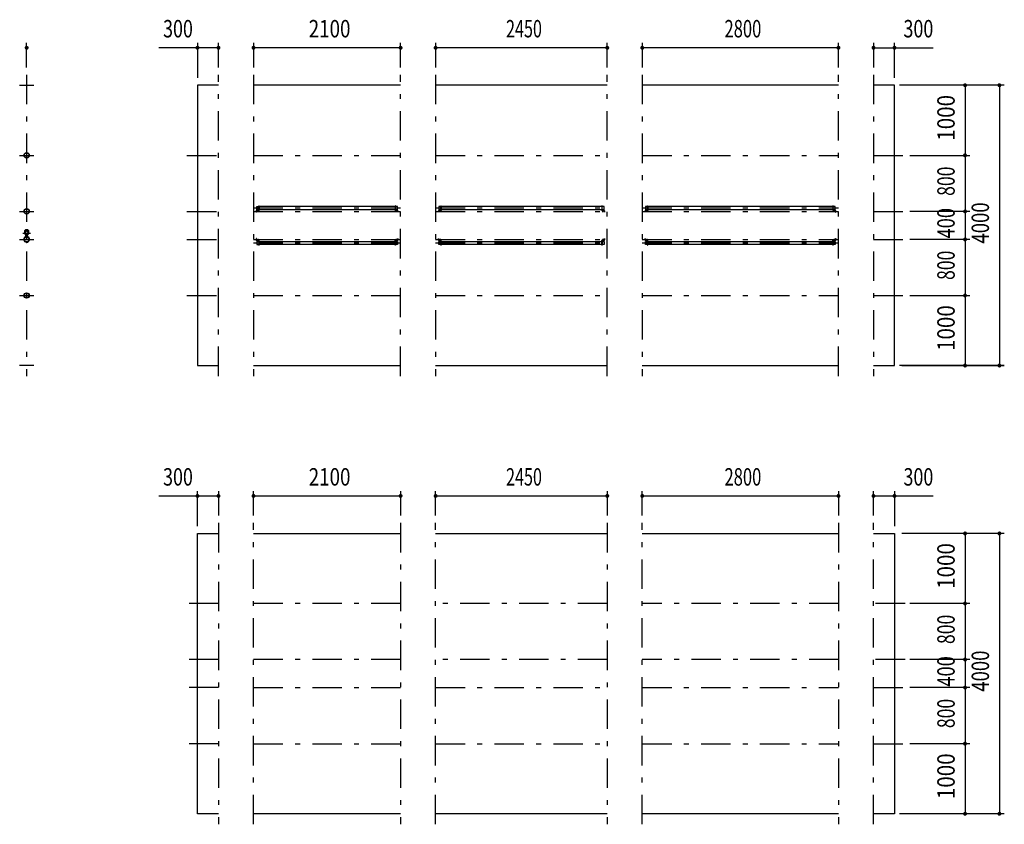
# Model space of a CAD drawing. Extents: x -32676 to 40880, y 700 to 28840.
# Drawn here: x -16325 to -2270, y 3763 to 15243 of the extents above; entities that cross this region are included whole.
import ezdxf
from ezdxf.enums import TextEntityAlignment as Align

# ---------------------------------------------------------------- set-up
doc = ezdxf.new("R2010")
doc.units = 0
doc.header["$LTSCALE"] = 70
doc.header["$MEASUREMENT"] = 0
doc.linetypes.add('CENTER2', pattern=[24, 12, -5, 2, -5])
for name, color, linetype in [('1-0BOLD', 7, 'CONTINUOUS'), ('1-2CENTER', 7, 'CONTINUOUS'), ('1-4THIN', 7, 'CONTINUOUS'), ('1-5DIM', 7, 'CONTINUOUS')]:
    doc.layers.add(name, color=color, linetype=linetype)
doc.styles.get("Standard").update_dxf_attribs({"font": 'txt.shx', "bigfont": 'extfont.shx'})

msp = doc.modelspace()

# ---------------------------------------------------------------- linework, layer by layer
at = {"layer": '1-0BOLD', "color": 7, "linetype": 'Continuous', "ltscale": 0.5}
for p, q in [((-16325, 14308), (-16125, 14308)), ((-10887, 14308), (-12987, 14308)), ((-7937, 14308), (-10387, 14308)), ((-4637, 14308), (-7437, 14308)), ((-12943, 12521), (-12914, 12521)), ((-12914, 12518), (-12943, 12518)), ((-10965, 12578), (-12908, 12578)), ((-12908, 12535), (-10965, 12535)), ((-10930, 12521), (-10960, 12521)), ((-10960, 12518), (-10930, 12518)), ((-10925, 12496), (-10925, 12516)), ((-10343, 12521), (-10314, 12521)), ((-10314, 12518), (-10343, 12518)), ((-8015, 12578), (-10308, 12578)), ((-10308, 12535), (-8015, 12535)), ((-7980, 12521), (-8010, 12521)), ((-8010, 12518), (-7980, 12518)), ((-7975, 12496), (-7975, 12516)), ((-7393, 12521), (-7364, 12521)), ((-7364, 12518), (-7393, 12518)), ((-4715, 12578), (-7358, 12578)), ((-7358, 12535), (-4715, 12535)), ((-4680, 12521), (-4710, 12521)), ((-4710, 12518), (-4680, 12518)), ((-16252, 12207), (-16252, 12237)), ((-16197, 12237), (-16197, 12207)), ((-16237, 12160), (-16236, 12161)), ((-16237, 12160), (-16237, 12156)), ((-16236, 12155), (-16237, 12156)), ((-16236, 12155), (-16236, 12161)), ((-16236, 12161), (-16235, 12161)), ((-16236, 12155), (-16235, 12155)), ((-16235, 12163), (-16234, 12164)), ((-16235, 12153), (-16235, 12163)), ((-16234, 12164), (-16230, 12164)), ((-16234, 12161), (-16230, 12161)), ((-16234, 12155), (-16230, 12155)), ((-16230, 12152), (-16230, 12164)), ((-16228, 12164), (-16230, 12164)), ((-16230, 12158), (-16228, 12159)), ((-16228, 12158), (-16230, 12156)), ((-16228, 12152), (-16230, 12152)), ((-16228, 12168), (-16228, 12148)), ((-16227, 12168), (-16227, 12148)), ((-16227, 12161), (-16223, 12161)), ((-16227, 12155), (-16223, 12155)), ((-16223, 12168), (-16223, 12148)), ((-16221, 12168), (-16221, 12148)), ((-16219, 12164), (-16221, 12164)), ((-16219, 12152), (-16221, 12152)), ((-16219, 12152), (-16219, 12164)), ((-16216, 12164), (-16219, 12164)), ((-16216, 12161), (-16219, 12161)), ((-16216, 12155), (-16219, 12155)), ((-16215, 12163), (-16216, 12164)), ((-16215, 12153), (-16215, 12163)), ((-12914, 12098), (-12943, 12098)), ((-12943, 12094), (-12914, 12094)), ((-10960, 12098), (-10930, 12098)), ((-10930, 12094), (-10960, 12094)), ((-10925, 12120), (-10925, 12100)), ((-10314, 12098), (-10343, 12098)), ((-10343, 12094), (-10314, 12094)), ((-8010, 12098), (-7980, 12098)), ((-7980, 12094), (-8010, 12094)), ((-7975, 12120), (-7975, 12100)), ((-7364, 12098), (-7393, 12098)), ((-7393, 12094), (-7364, 12094)), ((-4710, 12098), (-4680, 12098)), ((-4680, 12094), (-4710, 12094)), ((-12908, 12080), (-10965, 12080)), ((-10965, 12037), (-12908, 12037)), ((-10308, 12080), (-8015, 12080)), ((-8015, 12037), (-10308, 12037)), ((-7358, 12080), (-4715, 12080)), ((-4715, 12037), (-7358, 12037)), ((-16125, 10308), (-16325, 10308)), ((-13787, 10308), (-13487, 10308)), ((-12987, 10308), (-10887, 10308)), ((-10387, 10308), (-7937, 10308)), ((-7437, 10308), (-4637, 10308)), ((-4137, 10308), (-3837, 10308)), ((-12987, 7913), (-10887, 7913)), ((-10387, 7913), (-7937, 7913)), ((-7437, 7913), (-4637, 7913)), ((-4137, 7913), (-3837, 7913)), ((-3837, 7913), (-3837, 3913)), ((-13487, 3913), (-13787, 3913)), ((-10887, 3913), (-12987, 3913)), ((-7937, 3913), (-10387, 3913)), ((-4637, 3913), (-7437, 3913)), ((-3837, 3913), (-4137, 3913))]:
    msp.add_line(p, q, dxfattribs=at)
at = {"layer": '1-0BOLD', "color": 7, "linetype": 'Continuous'}
for points in [[(-13487, 14308), (-13787, 14308), (-13787, 10308)], [(-3837, 10308), (-3837, 14308), (-4137, 14308)], [(-12945, 12516), (-12945, 12496), (-12948, 12496), (-12948, 12516)], [(-12912, 12535), (-12940, 12535), (-12940, 12578), (-12912, 12578)], [(-12912, 12523), (-12912, 12589), (-12908, 12589), (-12908, 12523)], [(-10962, 12523), (-10962, 12589), (-10965, 12589), (-10965, 12523)], [(-10962, 12535), (-10933, 12535), (-10933, 12578), (-10962, 12578)], [(-10928, 12516), (-10928, 12496), (-10925, 12496)], [(-10345, 12516), (-10345, 12496), (-10348, 12496), (-10348, 12516)], [(-10312, 12578), (-10340, 12578), (-10340, 12535), (-10312, 12535)], [(-10312, 12523), (-10312, 12589), (-10308, 12589), (-10308, 12523)], [(-8012, 12523), (-8012, 12589), (-8015, 12589), (-8015, 12523)], [(-8012, 12535), (-7983, 12535), (-7983, 12578), (-8012, 12578)], [(-7978, 12516), (-7978, 12496), (-7975, 12496)], [(-7395, 12516), (-7395, 12496), (-7398, 12496), (-7398, 12516)], [(-7362, 12578), (-7390, 12578), (-7390, 12535), (-7362, 12535)], [(-7362, 12523), (-7362, 12589), (-7358, 12589), (-7358, 12523)], [(-4712, 12523), (-4712, 12589), (-4715, 12589), (-4715, 12523)], [(-4712, 12535), (-4683, 12535), (-4683, 12578), (-4712, 12578)], [(-4678, 12516), (-4678, 12496), (-4675, 12496), (-4675, 12516)], [(-12945, 12100), (-12945, 12120), (-12948, 12120), (-12948, 12100)], [(-12912, 12092), (-12912, 12027), (-12908, 12027), (-12908, 12092)], [(-10962, 12092), (-10962, 12027), (-10965, 12027), (-10965, 12092)], [(-10928, 12100), (-10928, 12120), (-10925, 12120)], [(-10345, 12100), (-10345, 12120), (-10348, 12120), (-10348, 12100)], [(-10312, 12092), (-10312, 12027), (-10308, 12027), (-10308, 12092)], [(-8012, 12092), (-8012, 12027), (-8015, 12027), (-8015, 12092)], [(-7978, 12100), (-7978, 12120), (-7975, 12120)], [(-7395, 12100), (-7395, 12120), (-7398, 12120), (-7398, 12100)], [(-7362, 12092), (-7362, 12027), (-7358, 12027), (-7358, 12092)], [(-4712, 12092), (-4712, 12027), (-4715, 12027), (-4715, 12092)], [(-4678, 12100), (-4678, 12120), (-4675, 12120), (-4675, 12100)], [(-12912, 12080), (-12940, 12080), (-12940, 12037), (-12912, 12037)], [(-10962, 12080), (-10933, 12080), (-10933, 12037), (-10962, 12037)], [(-10312, 12037), (-10340, 12037), (-10340, 12080), (-10312, 12080)], [(-8012, 12080), (-7983, 12080), (-7983, 12037), (-8012, 12037)], [(-7362, 12037), (-7390, 12037), (-7390, 12080), (-7362, 12080)], [(-4712, 12080), (-4683, 12080), (-4683, 12037), (-4712, 12037)], [(-13787, 3913), (-13787, 7913), (-13487, 7913)]]:
    msp.add_lwpolyline(points, dxfattribs=at)
at = {"layer": '1-0BOLD', "color": 7, "linetype": 'Continuous', "ltscale": 0.5}
for points in [[(-16235, 12153), (-16234, 12152), (-16230, 12152)], [(-16215, 12153), (-16216, 12152), (-16219, 12152)]]:
    msp.add_lwpolyline(points, dxfattribs=at)
for centre, radius in [((-16225, 13308), 38.1), ((-16225, 13308), 35.4), ((-16225, 12508), 38.1), ((-16225, 12508), 35.4), ((-16225, 12229), 2.25), ((-16225, 12108), 38.2), ((-16225, 12108), 38.2), ((-16225, 12108), 35.4), ((-16225, 12108), 35.4), ((-16225, 12108), 35.4), ((-16225, 12066), 2.25), ((-16225, 11308), 38.1), ((-16225, 11308), 35.4)]:
    msp.add_circle(centre, radius, dxfattribs=at)
at = {"layer": '1-0BOLD', "color": 7, "linetype": 'Continuous'}
for centre, radius, start, end in [((-12943, 12516), 5.2, 90, 180), ((-12943, 12516), 2, 90, 180), ((-12914, 12523), 2, 270, 360), ((-12914, 12523), 5.2, 270, 360), ((-10960, 12523), 5.2, 180, 270), ((-10960, 12523), 2, 180, 270), ((-10930, 12516), 5.2, 0, 90), ((-10930, 12516), 2, 0, 90), ((-10343, 12516), 5.2, 90, 180), ((-10343, 12516), 2, 90, 180), ((-10314, 12523), 2, 270, 360), ((-10314, 12523), 5.2, 270, 360), ((-8010, 12523), 5.2, 180, 270), ((-8010, 12523), 2, 180, 270), ((-7980, 12516), 5.2, 0, 90), ((-7980, 12516), 2, 0, 90), ((-7393, 12516), 5.2, 90, 180), ((-7393, 12516), 2, 90, 180), ((-7364, 12523), 2, 270, 360), ((-7364, 12523), 5.2, 270, 360), ((-4710, 12523), 5.2, 180, 270), ((-4710, 12523), 2, 180, 270), ((-4680, 12516), 5.2, 0, 90), ((-4680, 12516), 2, 0, 90), ((-12943, 12100), 5.2, 180, 270), ((-12943, 12100), 2, 180, 270), ((-12914, 12092), 5.2, 0, 90), ((-12914, 12092), 2, 0, 90), ((-10960, 12092), 5.2, 90, 180), ((-10960, 12092), 2, 90, 180), ((-10930, 12100), 2, 270, 360), ((-10930, 12100), 5.2, 270, 360), ((-10343, 12100), 5.2, 180, 270), ((-10343, 12100), 2, 180, 270), ((-10314, 12092), 5.2, 0, 90), ((-10314, 12092), 2, 0, 90), ((-8010, 12092), 5.2, 90, 180), ((-8010, 12092), 2, 90, 180), ((-7980, 12100), 2, 270, 360), ((-7980, 12100), 5.2, 270, 360), ((-7393, 12100), 5.2, 180, 270), ((-7393, 12100), 2, 180, 270), ((-7364, 12092), 5.2, 0, 90), ((-7364, 12092), 2, 0, 90), ((-4710, 12092), 5.2, 90, 180), ((-4710, 12092), 2, 90, 180), ((-4680, 12100), 2, 270, 360), ((-4680, 12100), 5.2, 270, 360)]:
    msp.add_arc(centre, radius, start, end, dxfattribs=at)
at = {"layer": '1-0BOLD', "color": 7, "linetype": 'Continuous', "ltscale": 0.5}
for centre, radius, start, end in [((-16225, 12201), 44.9, 52.2355, 127.7645), ((-16225, 12229), 3.85, 321.329, 270), ((-16225, 12108), 39.8, 96.4816, 265.6181), ((-16225, 12198), 29.1, 95.9289, 261.2094), ((-16225, 12198), 27.5, 278.7906, 261.2094), ((-16225, 12180), 44.9, 109.5886, 127.7645), ((-16225, 12108), 38.1, 43.2712, 125.4065), ((-16232, 12162), 2.32, 180, 218.5462), ((-16226, 12158), 8.51, 160.1709, 199.8313), ((-16232, 12154), 2.32, 141.4686, 180), ((-16229, 12168), 2.6, 0, 81.2094), ((-16229, 12168), 1, 0, 81.2094), ((-16229, 12148), 1, 276.4816, 0), ((-16229, 12148), 2.6, 276.4816, 0), ((-16225, 12198), 29.1, 278.7906, 90), ((-16225, 12108), 39.8, 270, 83.5184), ((-16220, 12168), 2.6, 98.7906, 180), ((-16220, 12148), 2.6, 180, 263.5184), ((-16220, 12168), 1, 98.7906, 180), ((-16220, 12148), 1, 180, 263.5184), ((-16218, 12162), 2.32, 321.4538, 0), ((-16224, 12158), 8.51, 340.1687, 19.8291), ((-16218, 12154), 2.32, 0, 38.5314), ((-16225, 12180), 44.9, 52.2355, 70.4114), ((-16225, 12066), 3.85, 90, 37.9225)]:
    msp.add_arc(centre, radius, start, end, dxfattribs=at)
at = {"layer": '1-2CENTER', "color": 3, "linetype": 'CENTER2', "ltscale": 0.5}
for p, q in [((-16225, 14458), (-16225, 10158)), ((-13487, 10158), (-13487, 14458)), ((-12987, 14458), (-12987, 10158)), ((-10887, 10158), (-10887, 14458)), ((-10387, 14458), (-10387, 10158)), ((-7937, 10158), (-7937, 14458)), ((-7437, 14458), (-7437, 10158)), ((-4637, 10158), (-4637, 14458)), ((-4137, 14458), (-4137, 10158)), ((-16325, 13308), (-16125, 13308)), ((-13937, 13308), (-13487, 13308)), ((-12987, 13308), (-10887, 13308)), ((-10387, 13308), (-7937, 13308)), ((-7437, 13308), (-4637, 13308)), ((-4137, 13308), (-3687, 13308)), ((-12987, 12557), (-10887, 12557)), ((-12923, 12499), (-12923, 12540)), ((-10950, 12499), (-10950, 12540)), ((-10387, 12557), (-7937, 12557)), ((-10323, 12499), (-10323, 12540)), ((-8000, 12499), (-8000, 12540)), ((-7437, 12557), (-4637, 12557)), ((-7373, 12499), (-7373, 12540)), ((-4700, 12499), (-4700, 12540)), ((-16325, 12508), (-16125, 12508)), ((-13937, 12508), (-13487, 12508)), ((-12987, 12508), (-10887, 12508)), ((-10387, 12508), (-7937, 12508)), ((-7437, 12508), (-4637, 12508)), ((-4137, 12508), (-3687, 12508)), ((-16218, 12229), (-16231, 12229)), ((-16325, 12108), (-16125, 12108)), ((-16280, 12198), (-16170, 12198)), ((-16212, 12158), (-16240, 12158)), ((-13937, 12108), (-13487, 12108)), ((-12987, 12108), (-10887, 12108)), ((-12923, 12117), (-12923, 12075)), ((-10950, 12117), (-10950, 12075)), ((-10387, 12108), (-7937, 12108)), ((-10323, 12117), (-10323, 12075)), ((-8000, 12117), (-8000, 12075)), ((-7437, 12108), (-4637, 12108)), ((-7373, 12117), (-7373, 12075)), ((-4700, 12117), (-4700, 12075)), ((-4137, 12108), (-3687, 12108)), ((-16218, 12066), (-16231, 12066)), ((-12987, 12058), (-10887, 12058)), ((-10387, 12058), (-7937, 12058)), ((-7437, 12058), (-4637, 12058)), ((-16325, 11308), (-16125, 11308)), ((-13937, 11308), (-13487, 11308)), ((-12987, 11308), (-10887, 11308)), ((-10387, 11308), (-7937, 11308)), ((-7437, 11308), (-4637, 11308)), ((-4137, 11308), (-3687, 11308)), ((-13487, 8063), (-13487, 3763)), ((-12987, 3763), (-12987, 8063)), ((-10887, 8063), (-10887, 3763)), ((-10387, 3763), (-10387, 8063)), ((-7937, 8063), (-7937, 3763)), ((-7437, 3763), (-7437, 8063)), ((-4637, 8063), (-4637, 3763)), ((-4137, 3763), (-4137, 8063)), ((-13487, 6913), (-13937, 6913)), ((-10887, 6913), (-12987, 6913)), ((-7937, 6913), (-10387, 6913)), ((-4637, 6913), (-7437, 6913)), ((-3687, 6913), (-4137, 6913)), ((-13487, 6113), (-13937, 6113)), ((-10887, 6113), (-12987, 6113)), ((-7937, 6113), (-10387, 6113)), ((-4637, 6113), (-7437, 6113)), ((-3687, 6113), (-4137, 6113)), ((-13487, 5713), (-13937, 5713)), ((-12987, 5713), (-10887, 5713)), ((-10387, 5713), (-7937, 5713)), ((-7437, 5713), (-4637, 5713)), ((-4137, 5713), (-3687, 5713)), ((-13487, 4913), (-13937, 4913)), ((-12987, 4913), (-10887, 4913)), ((-10387, 4913), (-7937, 4913)), ((-7437, 4913), (-4637, 4913)), ((-4137, 4913), (-3687, 4913))]:
    msp.add_line(p, q, dxfattribs=at)
at = {"layer": '1-4THIN', "color": 4, "linetype": 'Continuous', "ltscale": 0.5}
for p, q in [((-16235, 12160), (-16237, 12160)), ((-16235, 12156), (-16237, 12156)), ((-16223, 12160), (-16227, 12160)), ((-16223, 12156), (-16227, 12156)), ((-16225, 12159), (-16225, 12151)), ((-16225, 12159), (-16225, 12151))]:
    msp.add_line(p, q, dxfattribs=at)
at = {"layer": '1-5DIM', "color": 3, "linetype": 'Continuous', "ltscale": 0.5}
for p, q in [((-16225, 14563), (-16225, 14913)), ((-13787, 14913), (-13787, 14413)), ((-13487, 14563), (-13487, 14913)), ((-12987, 14913), (-12987, 14563)), ((-10887, 14563), (-10887, 14913)), ((-10387, 14913), (-10387, 14563)), ((-7937, 14563), (-7937, 14913)), ((-7437, 14913), (-7437, 14563)), ((-4637, 14563), (-4637, 14913)), ((-4137, 14913), (-4137, 14563)), ((-3837, 14413), (-3837, 14913)), ((-13487, 14843), (-14336, 14843)), ((-10887, 14843), (-12987, 14843)), ((-7937, 14843), (-10387, 14843)), ((-4637, 14843), (-7437, 14843)), ((-4137, 14843), (-3287, 14843)), ((-2270, 14308), (-3767, 14308)), ((-2830, 14308), (-2830, 13308)), ((-2340, 14308), (-2340, 10308)), ((-3617, 13308), (-2760, 13308)), ((-2830, 13308), (-2830, 12508)), ((-2760, 12508), (-3617, 12508)), ((-2830, 12508), (-2830, 12108)), ((-2760, 12108), (-3617, 12108)), ((-2830, 12108), (-2830, 11308)), ((-3617, 11308), (-2760, 11308)), ((-2830, 11308), (-2830, 10308)), ((-2270, 10308), (-3767, 10308)), ((-3732, 10308), (-2270, 10308)), ((-14336, 8448), (-13487, 8448)), ((-13787, 8018), (-13787, 8518)), ((-13487, 8518), (-13487, 8168)), ((-12987, 8168), (-12987, 8518)), ((-12987, 8448), (-10887, 8448)), ((-10887, 8518), (-10887, 8168)), ((-10387, 8168), (-10387, 8518)), ((-10387, 8448), (-7937, 8448)), ((-7937, 8518), (-7937, 8168)), ((-7437, 8168), (-7437, 8518)), ((-7437, 8448), (-4637, 8448)), ((-4637, 8518), (-4637, 8168)), ((-4137, 8168), (-4137, 8518)), ((-4137, 8448), (-3287, 8448)), ((-3837, 8518), (-3837, 8018)), ((-2270, 7913), (-3732, 7913)), ((-2830, 7913), (-2830, 6913)), ((-2340, 7913), (-2340, 3913)), ((-2760, 6913), (-3617, 6913)), ((-2830, 6913), (-2830, 6113)), ((-2760, 6113), (-3617, 6113)), ((-2830, 6113), (-2830, 5713)), ((-2760, 5713), (-3617, 5713)), ((-2830, 5713), (-2830, 4913)), ((-2760, 4913), (-3617, 4913)), ((-2830, 4913), (-2830, 3913)), ((-2270, 3913), (-3767, 3913))]:
    msp.add_line(p, q, dxfattribs=at)
at = {"layer": '1-5DIM', "color": 3, "linetype": 'Continuous', "ltscale": 0.5, "const_width": 28}
msp.add_lwpolyline([(-16239, 14843, 1), (-16211, 14843, 1)], format="xyb", close=True, dxfattribs=at)
at = {"layer": '1-5DIM', "color": 3, "linetype": 'Continuous', "const_width": 28}
for points in [[(-13801, 14843, 1), (-13773, 14843, 1)], [(-13501, 14843, 1), (-13473, 14843, 1)], [(-13001, 14843, 1), (-12973, 14843, 1)], [(-10901, 14843, 1), (-10873, 14843, 1)], [(-10401, 14843, 1), (-10373, 14843, 1)], [(-7951, 14843, 1), (-7923, 14843, 1)], [(-7451, 14843, 1), (-7423, 14843, 1)], [(-4651, 14843, 1), (-4623, 14843, 1)], [(-4151, 14843, 1), (-4123, 14843, 1)], [(-3851, 14843, 1), (-3823, 14843, 1)], [(-2844, 14308, 1), (-2816, 14308, 1)], [(-2354, 14308, 1), (-2326, 14308, 1)], [(-2844, 13308, 1), (-2816, 13308, 1)], [(-2844, 12508, 1), (-2816, 12508, 1)], [(-2844, 12108, 1), (-2816, 12108, 1)], [(-2844, 11308, 1), (-2816, 11308, 1)], [(-2844, 10308, 1), (-2816, 10308, 1)], [(-2844, 10308, 1), (-2816, 10308, 1)], [(-2354, 10308, 1), (-2326, 10308, 1)], [(-2354, 10308, 1), (-2326, 10308, 1)], [(-13801, 8448, 1), (-13773, 8448, 1)], [(-13501, 8448, 1), (-13473, 8448, 1)], [(-13001, 8448, 1), (-12973, 8448, 1)], [(-10901, 8448, 1), (-10873, 8448, 1)], [(-10401, 8448, 1), (-10373, 8448, 1)], [(-7951, 8448, 1), (-7923, 8448, 1)], [(-7451, 8448, 1), (-7423, 8448, 1)], [(-4651, 8448, 1), (-4623, 8448, 1)], [(-4151, 8448, 1), (-4123, 8448, 1)], [(-3851, 8448, 1), (-3823, 8448, 1)], [(-2844, 7913, 1), (-2816, 7913, 1)], [(-2354, 7913, 1), (-2326, 7913, 1)], [(-2844, 6913, 1), (-2816, 6913, 1)], [(-2844, 6113, 1), (-2816, 6113, 1)], [(-2844, 5713, 1), (-2816, 5713, 1)], [(-2844, 4913, 1), (-2816, 4913, 1)], [(-2844, 3913, 1), (-2816, 3913, 1)], [(-2354, 3913, 1), (-2326, 3913, 1)]]:
    msp.add_lwpolyline(points, format="xyb", close=True, dxfattribs=at)

# ---------------------------------------------------------------- texts
at = {"layer": '1-5DIM', "color": 3, "lineweight": -3}
for s, width, p in [('300', 0.754, (-14065, 14913)), ('2100', 0.791, (-11901, 14913)), ('2450', 0.68, (-9126, 14913)), ('2800', 0.698, (-6001, 14913)), ('300', 0.754, (-3496, 14913)), ('300', 0.754, (-14065, 8518)), ('2100', 0.791, (-11901, 8518)), ('2450', 0.68, (-9126, 8518)), ('2800', 0.698, (-6001, 8518)), ('300', 0.754, (-3496, 8518))]:
    msp.add_text(s, height=248.7, dxfattribs=dict(at, width=width)).set_placement(p, align=Align.BOTTOM_CENTER)
for s, width, p in [('1000', 0.867, (-2900, 13843)), ('800', 0.741, (-2900, 12939)), ('400', 0.771, (-2900, 12339)), ('4000', 0.78, (-2410, 12343)), ('800', 0.741, (-2900, 11739)), ('1000', 0.867, (-2900, 10843)), ('1000', 0.867, (-2900, 7448)), ('800', 0.741, (-2900, 6544)), ('4000', 0.78, (-2410, 5948)), ('400', 0.771, (-2900, 5944)), ('800', 0.741, (-2900, 5344)), ('1000', 0.867, (-2900, 4448))]:
    msp.add_text(s, height=248.7, rotation=90, dxfattribs=dict(at, width=width)).set_placement(p, align=Align.BOTTOM_CENTER)

doc.saveas('drawing.dxf')
